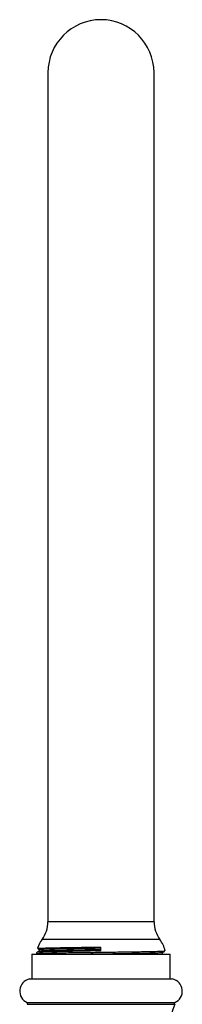
# Model space of a CAD drawing. Units: millimetres. Extents: x 3 to 2996, y 5 to 2995.
# Drawn here: x 1482 to 1510, y 1628 to 1795 of the extents above; entities that cross this region are included whole.
import ezdxf

# ---------------------------------------------------------------- set-up
doc = ezdxf.new("R2010")
doc.units = ezdxf.units.MM

msp = doc.modelspace()

# ---------------------------------------------------------------- linework, layer by layer
at = {"color": 7, "linetype": 'Continuous', "lineweight": 25}
for p, q in [((1487.22, 1786.4), (1487.22, 1666.4)), ((1505.22, 1666.4), (1505.22, 1786.4)), ((1487.22, 1666.4), (1487.22, 1642.4)), ((1505.22, 1642.4), (1505.22, 1666.4)), ((1505.22, 1642.4), (1487.22, 1642.4)), ((1506.22, 1639.4), (1486.22, 1639.4)), ((1484.47, 1636.9), (1484.47, 1632.7)), ((1484.47, 1636.9), (1496.22, 1636.9)), ((1485.23, 1637.02), (1485.44, 1636.9)), ((1485.55, 1637.83), (1485.76, 1637.71)), ((1485.76, 1637.71), (1485.76, 1637.46)), ((1496.22, 1637.47), (1496.22, 1638.1)), ((1496.22, 1636.9), (1507.97, 1636.9)), ((1506.68, 1636.96), (1506.68, 1637.21)), ((1507.97, 1632.7), (1507.97, 1636.9)), ((1484.12, 1632.7), (1496.22, 1632.7)), ((1496.22, 1632.7), (1508.32, 1632.7)), ((1483.72, 1628.7), (1483.72, 1628.4)), ((1483.72, 1628.7), (1496.22, 1628.7)), ((1483.72, 1628.4), (1496.22, 1628.4)), ((1496.22, 1628.7), (1508.72, 1628.7)), ((1496.22, 1628.4), (1508.72, 1628.4)), ((1508.72, 1628.4), (1508.72, 1628.7))]:
    msp.add_line(p, q, dxfattribs=at)
for centre, radius, start, end in [((1496.22, 1786.4), 9, 0, 180), ((1482.22, 1642.4), 5, 323.1301, 0), ((1510.22, 1642.4), 5, 180, 216.8699), ((1490.22, 1636.4), 5, 143.1301, 162.3901), ((1502.22, 1636.4), 5, 12.6358, 36.8699), ((1490.22, 1636.4), 5, 170.7127, 172.8333), ((1484.53, 1630.64), 2.1, 101.1267, 247.4521), ((1507.92, 1630.64), 2.1, 292.5479, 78.8733), ((1536.71, 1617.59), 30, 158.8745, 187.6384)]:
    msp.add_arc(centre, radius, start, end, dxfattribs=at)
for points, knots in [([(1496.22, 1637.47), (1495.78, 1637.46), (1494.12, 1637.43), (1491.3, 1637.38), (1488.26, 1637.32), (1486.2, 1637.26), (1485.22, 1637.22), (1485.38, 1637.19), (1485.42, 1637.19)], [0, 0, 0, 0, 0.077931, 0.292206, 0.50648, 0.720767, 0.935574, 1, 1, 1, 1]), ([(1485.39, 1637), (1485.4, 1637.02), (1485.43, 1637.04), (1486.91, 1637.09), (1489.43, 1637.14), (1492.67, 1637.19), (1496.16, 1637.23), (1499.65, 1637.28), (1502.25, 1637.32), (1504.37, 1637.35), (1506.01, 1637.39), (1507.08, 1637.43), (1506.99, 1637.45), (1506.96, 1637.46)], [0, 0, 0, 0, 0.077832, 0.186313, 0.294749, 0.403128, 0.50277, 0.602417, 0.710502, 0.756522, 0.849298, 0.957165, 1, 1, 1, 1]), ([(1485.77, 1637.46), (1485.68, 1637.4), (1485.56, 1637.33), (1485.44, 1637.26), (1485.41, 1637.24)], [0, 0, 0, 0, 0.7373428, 1, 1, 1, 1]), ([(1485.58, 1637.89), (1485.54, 1637.89), (1485.35, 1637.91), (1486.25, 1637.95), (1488.22, 1637.99), (1491.17, 1638.04), (1494, 1638.08), (1495.71, 1638.1), (1496.22, 1638.1)], [0, 0, 0, 0, 0.063945, 0.276069, 0.487665, 0.699279, 0.910257, 1, 1, 1, 1]), ([(1485.76, 1637.71), (1485.83, 1637.73), (1485.97, 1637.75), (1487.07, 1637.8), (1488.74, 1637.84), (1490.93, 1637.88), (1493.49, 1637.92), (1495.32, 1637.95), (1496.22, 1637.96)], [0, 0, 0, 0, 0.165701, 0.334287, 0.499996, 0.665705, 0.834291, 1, 1, 1, 1]), ([(1485.76, 1637.46), (1485.83, 1637.48), (1485.97, 1637.5), (1487.07, 1637.55), (1488.74, 1637.59), (1490.93, 1637.63), (1493.49, 1637.67), (1495.32, 1637.7), (1496.22, 1637.71)], [0, 0, 0, 0, 0.165694, 0.334282, 0.499992, 0.665702, 0.83429, 1, 1, 1, 1]), ([(1492.26, 1636.9), (1492.68, 1636.91), (1493.92, 1636.93), (1496.23, 1636.96), (1498.96, 1637), (1501.51, 1637.05), (1503.71, 1637.09), (1505.38, 1637.13), (1506.45, 1637.17), (1506.59, 1637.2), (1506.65, 1637.21)], [0, 0, 0, 0, 0.0682818, 0.2025145, 0.3367471, 0.4733108, 0.6075434, 0.741776, 0.8783397, 1, 1, 1, 1]), ([(1505.8, 1636.9), (1505.99, 1636.91), (1506.55, 1636.93), (1506.8, 1636.95), (1506.68, 1636.96), (1506.68, 1636.96)], [0, 0, 0, 0, 0.337149, 0.999938, 1, 1, 1, 1]), ([(1506.68, 1637.21), (1506.77, 1637.26), (1506.88, 1637.32), (1506.98, 1637.38), (1507, 1637.39)], [0, 0, 0, 0, 0.853064, 1, 1, 1, 1])]:
    msp.add_open_spline(points, degree=3, knots=knots, dxfattribs=at)

doc.saveas('drawing.dxf')
